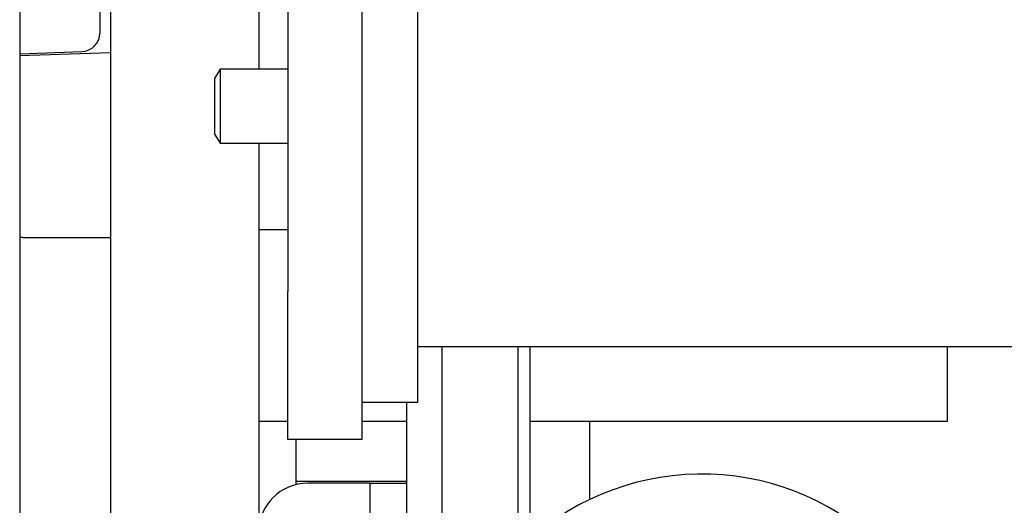
# Model space of a CAD drawing. Units: inches. Extents: x 0.8 to 16.1, y 0.6 to 10.2.
# Drawn here: x 9.1 to 9.3, y 1.9 to 2 of the extents above; entities that cross this region are included whole.
import ezdxf

# ---------------------------------------------------------------- set-up
doc = ezdxf.new("R2010")
doc.units = ezdxf.units.IN
doc.header["$MEASUREMENT"] = 0

msp = doc.modelspace()

# ---------------------------------------------------------------- linework, layer by layer
at = {"color": 7, "linetype": 'Continuous', "lineweight": 25}
for p, q in [((9.124596389492986, 2.058146191327288), (9.124596389492986, 1.433146191327288)), ((9.145429722826318, 2.058146191327288), (9.145429722826318, 1.970930761008148)), ((9.16776930615966, 2.002180761008147), (9.16776930615966, 1.92926409434148)), ((9.123096389492986, 1.991650589178348), (9.123096389492986, 1.976025589178346)), ((9.14951930615966, 1.99176409434148), (9.14951930615966, 1.939680761008147)), ((9.159935972826325, 1.99176409434148), (9.159935972826325, 1.939680761008147)), ((9.111825555882815, 1.987729524660619), (9.111825555882815, 1.761479524660619)), ((9.111825555882815, 1.973117188478139), (9.120583106932315, 1.973423008899651)), ((9.111825555882815, 1.972842551176408), (9.124596389492986, 1.973288518513126)), ((9.140010010090684, 1.970930761008147), (9.139227639492992, 1.969628677674814)), ((9.14951930615966, 1.970930761008147), (9.140010010090684, 1.970930761008147)), ((9.140010010090684, 1.970930761008147), (9.140010010090684, 1.96051409434148)), ((9.139227639492992, 1.969628677674814), (9.139227639492992, 1.961816177674814)), ((9.139227639492992, 1.961816177674814), (9.140010010090684, 1.96051409434148)), ((9.140010010090684, 1.96051409434148), (9.14951930615966, 1.96051409434148)), ((9.145429722826318, 1.960514094341481), (9.145429722826318, 1.437055761008148)), ((9.14951930615966, 1.948354524660619), (9.145429722826318, 1.948354524660619)), ((9.112263056159652, 1.947273700699094), (9.111825555882815, 1.947257070769414)), ((9.112263056159652, 1.947273700699094), (9.124596389492986, 1.947273700699094)), ((9.14951930615966, 1.918847427674814), (9.14951930615966, 1.939680761008147)), ((9.159935972826325, 1.939680761008147), (9.159935972826325, 1.918847427674814)), ((9.521935972826325, 1.931868261008147), (9.16776930615966, 1.931868261008147)), ((9.171246389492985, 1.633771191327286), (9.171246389492985, 1.931868261008149)), ((9.181913056159651, 1.904878449577991), (9.181913056159651, 1.931868261008152)), ((9.183579722826318, 1.905293449739376), (9.183579722826318, 1.931868261008152)), ((9.242214499729206, 1.931868261008152), (9.242214499729206, 1.921369616524137)), ((9.16776930615966, 1.92926409434148), (9.16776930615966, 1.924055761008147)), ((9.16776930615966, 1.924055761008147), (9.159935972826325, 1.924055761008147)), ((9.166263056159652, 1.633771191327286), (9.166263056159652, 1.924055761008148)), ((9.14951930615966, 1.921369616524137), (9.145429722826318, 1.921369616524137)), ((9.166263056159652, 1.921369616524137), (9.159935972826325, 1.921369616524137)), ((9.242214499729206, 1.921369616524137), (9.183579722826318, 1.921369616524137)), ((9.191986996319239, 1.910409471016236), (9.191986996319239, 1.921369616524137)), ((9.159935972826325, 1.918847427674814), (9.14951930615966, 1.918847427674814)), ((9.150638056159666, 1.91884742767482), (9.150638056159666, 1.9129997819864)), ((9.150638056159666, 1.9129997819864), (9.150638056159666, 1.912488610717243)), ((9.150638056159666, 1.9129997819864), (9.166263056159652, 1.9129997819864)), ((9.161054722826332, 1.912698274660625), (9.152325556159665, 1.912698274660625)), ((9.161054722826332, 1.912698274660625), (9.161054722826332, 1.907094107993958)), ((9.161054722826332, 1.912698274660625), (9.166263056159652, 1.912698274660625))]:
    msp.add_line(p, q, dxfattribs=at)
for centre, radius, start, end in [((9.120492222826318, 1.976025589178346), 0.002604166666667851, 272.0000000000304, 0), ((9.207721389492985, 1.877521191327286), 0.03645833333333345, 280.9537217408421, 180), ((9.152325556159665, 1.905802441327291), 0.006895833333333323, 90, 180)]:
    msp.add_arc(centre, radius, start, end, dxfattribs=at)

doc.saveas('drawing.dxf')
